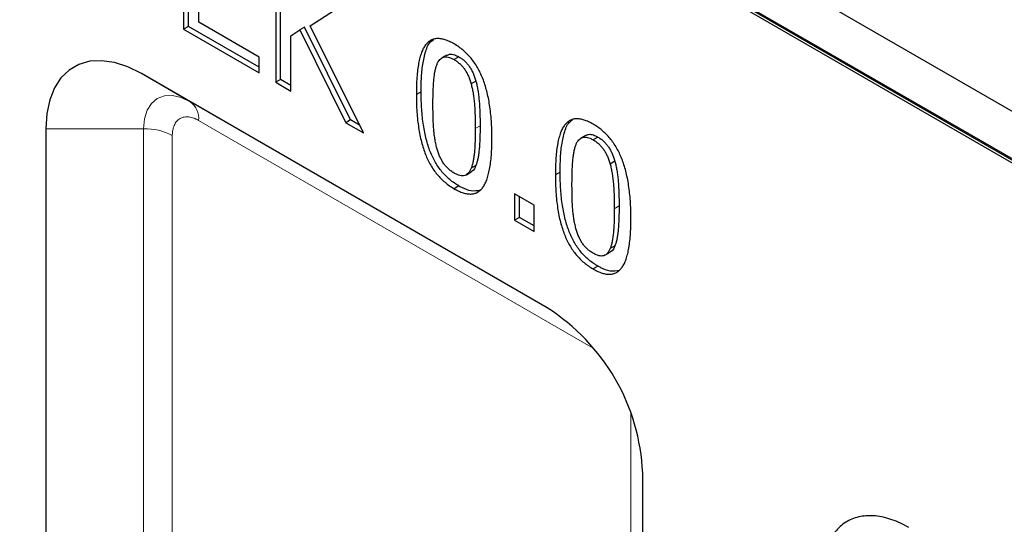
# Model space of a CAD drawing. Units: millimetres. Extents: x 0 to 420, y 0 to 297.
# Drawn here: x 92 to 121, y 94 to 109 of the extents above; entities that cross this region are included whole.
import ezdxf

# ---------------------------------------------------------------- set-up
doc = ezdxf.new("R2010")
doc.units = ezdxf.units.MM

msp = doc.modelspace()

# ---------------------------------------------------------------- linework, layer by layer
at = {"color": 7, "linetype": 'Continuous', "lineweight": 25}
for p, q in [((134.077, 99.1195), (65.7702, 138.5521)), ((63.8895, 138.1193), (134.6001, 97.2989)), ((134.6001, 97.4132), (64.0309, 138.1519)), ((64.0309, 138.1193), (134.6001, 97.3805)), ((96.9624, 112.9026), (96.9624, 108.8199)), ((97.1038, 108.9016), (97.1038, 112.821)), ((99.6923, 111.3267), (99.6923, 107.2439)), ((99.8337, 107.3256), (99.8337, 111.245)), ((97.4099, 109.0267), (97.4099, 110.5771)), ((100.7105, 108.9156), (102.1985, 109.8799)), ((97.1038, 108.9016), (96.9624, 108.8199)), ((96.9624, 108.8199), (99.2, 107.5281)), ((99.2, 107.6914), (97.1038, 108.9016)), ((99.2, 107.9933), (97.4099, 109.0267)), ((100.1399, 108.6167), (100.4049, 108.7988)), ((100.5463, 108.8805), (100.4049, 108.7988)), ((100.4049, 108.7988), (101.7664, 106.0466)), ((101.9078, 106.1283), (100.5463, 108.8805)), ((102.288, 105.7455), (100.7105, 108.9156)), ((100.1399, 106.9856), (100.1399, 108.6167)), ((99.2, 107.5281), (99.2, 107.9933)), ((104.7495, 108.0466), (104.608, 107.9649)), ((105.1147, 107.9979), (104.9732, 107.9163)), ((107.7301, 100.5625), (95.7093, 107.502)), ((99.8337, 107.3256), (99.6923, 107.2439)), ((100.1399, 107.1489), (99.8337, 107.3256)), ((99.6923, 107.2439), (100.1399, 106.9856)), ((105.6174, 107.2805), (105.476, 107.1989)), ((103.9958, 106.9618), (103.8544, 106.8802)), ((92.8808, 105.8686), (92.8808, 89.5378)), ((101.9078, 106.1283), (101.7664, 106.0466)), ((101.7664, 106.0466), (102.288, 105.7455)), ((102.174, 105.9746), (101.9078, 106.1283)), ((108.8668, 105.6697), (108.7254, 105.588)), ((109.232, 105.621), (109.0906, 105.5394)), ((105.6195, 104.7793), (105.4781, 104.6976)), ((109.7348, 104.9036), (109.5934, 104.822)), ((105.3351, 104.5063), (105.4765, 104.588)), ((108.1132, 104.5849), (107.9717, 104.5033)), ((105.1147, 104.1736), (104.9732, 104.092)), ((107.3452, 103.6012), (106.7634, 103.9371)), ((106.7634, 103.9371), (106.7634, 103.1619)), ((106.9048, 103.2435), (106.9048, 103.8555)), ((107.3452, 102.826), (107.3452, 103.6012)), ((106.9048, 103.2435), (106.7634, 103.1619)), ((107.3452, 102.9893), (106.9048, 103.2435)), ((106.7634, 103.1619), (107.3452, 102.826)), ((109.7369, 102.4024), (109.5955, 102.3208)), ((109.4524, 102.1295), (109.5938, 102.2111)), ((109.232, 101.7967), (109.0906, 101.7151)), ((110.5585, 79.3327), (110.5585, 95.6635))]:
    msp.add_line(p, q, dxfattribs=at)
at = {"color": 8, "linetype": 'Continuous', "lineweight": 18}
for p, q in [((95.7093, 107.502), (97.1578, 106.6655)), ((107.7666, 100.5412), (97.1578, 106.6655)), ((92.8808, 105.8686), (95.7779, 105.8686)), ((95.7779, 105.8686), (95.7779, 89.5378)), ((109.0961, 99.3677), (97.4063, 106.1161)), ((105.7412, 105.959), (105.5998, 105.8774)), ((96.6264, 105.6657), (96.6264, 89.3349)), ((109.8586, 103.5822), (109.7171, 103.5005)), ((110.207, 81.495), (110.207, 97.4433))]:
    msp.add_line(p, q, dxfattribs=at)
at = {"color": 7, "linetype": 'Continuous', "lineweight": 25, "flags": 128}
msp.add_lwpolyline([(95.7093, 107.502), (95.3067, 107.7011), (94.9124, 107.8297), (94.5343, 107.8851), (94.1801, 107.8662), (93.857, 107.7735), (93.5717, 107.6087), (93.3298, 107.3752), (93.1364, 107.0779), (92.9954, 106.7227), (92.9096, 106.3168), (92.8808, 105.8686)], dxfattribs=at)
at = {"color": 8, "linetype": 'Continuous', "lineweight": 18, "flags": 128}
msp.add_lwpolyline([(97.1578, 106.6655), (96.8886, 106.7903), (96.6297, 106.849), (96.3912, 106.8395), (96.182, 106.762), (96.0104, 106.6197), (95.8829, 106.4178), (95.8044, 106.1642), (95.7779, 105.8686)], dxfattribs=at)
at = {"color": 8, "linetype": 'Continuous', "lineweight": 18}
for centre, radius, start, end in [((96.8055, 106.1752), 0.6037, 354.37962, 54.30196), ((95.8125, 104.1375), 1.7315, 61.95976, 91.1441)]:
    msp.add_arc(centre, radius, start, end, dxfattribs=at)
at = {"color": 7, "linetype": 'Continuous', "lineweight": 25}
msp.add_arc((104.4414, 95.3978), 6.1228, 2.48713, 57.51287, dxfattribs=at)
for points, knots in [([(104.9732, 108.3814), (104.927, 108.4066), (104.8373, 108.4556), (104.7074, 108.5059), (104.5868, 108.5353), (104.4753, 108.543), (104.3737, 108.5279), (104.2808, 108.4927), (104.1981, 108.4343), (104.1243, 108.3545), (104.0595, 108.2522), (104.0049, 108.1252), (103.9584, 107.9756), (103.92, 107.8026), (103.8906, 107.6059), (103.869, 107.386), (103.8567, 107.1423), (103.8552, 106.9696), (103.8544, 106.8802)], [0, 0, 0, 0, 0.0563999, 0.1094364, 0.1601204, 0.2092829, 0.2575918, 0.306073, 0.3560195, 0.4081083, 0.4633491, 0.5232033, 0.5880841, 0.6581306, 0.7345052, 0.8166275, 0.9049665, 1, 1, 1, 1]), ([(103.9958, 106.9618), (103.997, 107.07), (103.9998, 107.3293), (104.0283, 107.7263), (104.1102, 108.1151), (104.2092, 108.402), (104.3268, 108.482), (104.3593, 108.5041)], [0, 0, 0, 0, 0.1777002, 0.4261176, 0.6740187, 0.9097724, 1, 1, 1, 1]), ([(106.0921, 105.5932), (106.0913, 105.6803), (106.0899, 105.849), (106.0771, 106.0997), (106.0568, 106.3382), (106.0267, 106.5653), (105.9896, 106.7802), (105.9428, 106.9831), (105.8886, 107.1743), (105.8249, 107.3537), (105.7527, 107.5225), (105.6701, 107.68), (105.577, 107.8258), (105.4758, 107.9619), (105.3632, 108.0845), (105.2418, 108.1969), (105.1106, 108.298), (105.02, 108.353), (104.9732, 108.3814)], [0, 0, 0, 0, 0.0919282, 0.1779996, 0.2583807, 0.3336037, 0.4032655, 0.4683643, 0.5285783, 0.585134, 0.6382553, 0.6894354, 0.7388176, 0.7879036, 0.8377252, 0.8890159, 0.9428403, 1, 1, 1, 1]), ([(104.4663, 107.7769), (104.4783, 107.8041), (104.5014, 107.8563), (104.5477, 107.9175), (104.5993, 107.9631), (104.6584, 107.9909), (104.7252, 108.0012), (104.8008, 107.9911), (104.8842, 107.9648), (104.9428, 107.9329), (104.9732, 107.9163)], [0, 0, 0, 0, 0.1409883, 0.2711227, 0.3930147, 0.508504, 0.6230807, 0.7407913, 0.8655354, 1, 1, 1, 1]), ([(104.7526, 108.0406), (104.7796, 108.0559), (104.843, 108.0919), (104.9736, 108.0708), (105.0696, 108.0212), (105.1147, 107.9979)], [0, 0, 0, 0, 0.2818822, 0.6625806, 1, 1, 1, 1]), ([(104.9732, 107.9163), (105.0041, 107.8975), (105.0632, 107.8616), (105.1471, 107.7911), (105.2224, 107.7145), (105.2882, 107.6274), (105.3453, 107.5322), (105.3971, 107.429), (105.441, 107.3163), (105.4641, 107.2389), (105.476, 107.1989)], [0, 0, 0, 0, 0.13771743, 0.26355063, 0.38228884, 0.49610709, 0.6110678, 0.73174929, 0.86105951, 1, 1, 1, 1]), ([(105.1147, 107.9979), (105.1456, 107.9792), (105.2047, 107.9433), (105.2885, 107.8728), (105.3638, 107.7961), (105.4296, 107.709), (105.4867, 107.6138), (105.5386, 107.5106), (105.5825, 107.398), (105.6055, 107.3206), (105.6174, 107.2805)], [0, 0, 0, 0, 0.13771743, 0.26355063, 0.38228884, 0.49610709, 0.6110678, 0.73174929, 0.86105951, 1, 1, 1, 1]), ([(104.3467, 106.596), (104.3469, 106.661), (104.3472, 106.7879), (104.3525, 106.9703), (104.3598, 107.1414), (104.3708, 107.2994), (104.3854, 107.4436), (104.4066, 107.5707), (104.4312, 107.6829), (104.4549, 107.7466), (104.4663, 107.7769)], [0, 0, 0, 0, 0.1546678, 0.3017291, 0.4405921, 0.5713691, 0.6929748, 0.8051894, 0.9070333, 1, 1, 1, 1]), ([(105.476, 107.1989), (105.487, 107.1561), (105.51, 107.0665), (105.5357, 106.9283), (105.5577, 106.7796), (105.5727, 106.6214), (105.5857, 106.4513), (105.5933, 106.2704), (105.5995, 106.0768), (105.5997, 105.9453), (105.5998, 105.8774)], [0, 0, 0, 0, 0.09150717, 0.19159099, 0.30071887, 0.41980419, 0.54871413, 0.68818044, 0.83902069, 1, 1, 1, 1]), ([(105.6174, 107.2805), (105.6284, 107.2377), (105.6515, 107.1482), (105.6771, 107.01), (105.6991, 106.8612), (105.7141, 106.703), (105.7272, 106.5329), (105.7347, 106.3521), (105.7409, 106.1585), (105.7411, 106.0269), (105.7412, 105.959)], [0, 0, 0, 0, 0.09150717, 0.19159099, 0.30071887, 0.41980419, 0.54871413, 0.68818044, 0.83902069, 1, 1, 1, 1]), ([(103.8544, 106.8802), (103.8552, 106.7922), (103.8566, 106.6219), (103.8694, 106.3691), (103.8896, 106.129), (103.9198, 105.9008), (103.957, 105.6857), (104.0027, 105.483), (104.0582, 105.2923), (104.1204, 105.1135), (104.1939, 104.9463), (104.2762, 104.7901), (104.3682, 104.6444), (104.4714, 104.5111), (104.5831, 104.3878), (104.7049, 104.2767), (104.8358, 104.1753), (104.9265, 104.1203), (104.9732, 104.092)], [0, 0, 0, 0, 0.0926946, 0.1795367, 0.2604071, 0.3358386, 0.4057111, 0.4703909, 0.5306526, 0.5867694, 0.639525, 0.6900388, 0.7393732, 0.7881907, 0.8379641, 0.8891233, 0.9428957, 1, 1, 1, 1]), ([(105.1147, 104.1736), (105.068, 104.2019), (104.9773, 104.257), (104.8463, 104.3584), (104.7245, 104.4694), (104.6128, 104.5927), (104.5096, 104.7261), (104.4176, 104.8717), (104.3354, 105.0279), (104.2618, 105.1951), (104.1996, 105.3739), (104.1441, 105.5646), (104.0984, 105.7674), (104.0612, 105.9825), (104.0311, 106.2106), (104.0108, 106.4507), (103.998, 106.7036), (103.9966, 106.8739), (103.9958, 106.9618)], [0, 0, 0, 0, 0.0571043, 0.1108767, 0.1620359, 0.2118093, 0.2606268, 0.3099612, 0.360475, 0.4132306, 0.4693474, 0.5296091, 0.5942889, 0.6641614, 0.7395929, 0.8204633, 0.9073054, 1, 1, 1, 1]), ([(104.4635, 105.2923), (104.4517, 105.3382), (104.4276, 105.432), (104.4022, 105.5732), (104.3805, 105.719), (104.3674, 105.8694), (104.3575, 106.0303), (104.3519, 106.2045), (104.3473, 106.3956), (104.3469, 106.5272), (104.3467, 106.596)], [0, 0, 0, 0, 0.0992886, 0.2030178, 0.311362, 0.4245132, 0.5475936, 0.6846774, 0.8352547, 1, 1, 1, 1]), ([(109.0906, 106.0045), (109.0443, 106.0298), (108.9546, 106.0788), (108.8248, 106.129), (108.7041, 106.1584), (108.5926, 106.1661), (108.4911, 106.1511), (108.3982, 106.1158), (108.3154, 106.0574), (108.2416, 105.9776), (108.1768, 105.8753), (108.1222, 105.7483), (108.0757, 105.5987), (108.0373, 105.4257), (108.0079, 105.229), (107.9864, 105.0092), (107.974, 104.7654), (107.9725, 104.5927), (107.9717, 104.5033)], [0, 0, 0, 0, 0.0563999, 0.1094364, 0.1601204, 0.2092829, 0.2575918, 0.306073, 0.3560195, 0.4081083, 0.4633491, 0.5232033, 0.5880841, 0.6581306, 0.7345052, 0.8166275, 0.9049665, 1, 1, 1, 1]), ([(105.5998, 105.8774), (105.5997, 105.8091), (105.5995, 105.6773), (105.5933, 105.49), (105.5857, 105.3176), (105.5729, 105.1625), (105.5574, 105.0222), (105.5365, 104.8986), (105.5114, 104.7904), (105.4889, 104.7276), (105.4781, 104.6976)], [0, 0, 0, 0, 0.1623238, 0.3132263, 0.4533882, 0.5823513, 0.7008516, 0.8099104, 0.9092616, 1, 1, 1, 1]), ([(105.7412, 105.959), (105.7411, 105.8907), (105.7409, 105.7589), (105.7347, 105.5716), (105.7272, 105.3993), (105.7143, 105.2441), (105.6989, 105.1038), (105.678, 104.9803), (105.6528, 104.872), (105.6303, 104.8092), (105.6195, 104.7793)], [0, 0, 0, 0, 0.1623238, 0.3132263, 0.4533882, 0.5823513, 0.7008516, 0.8099104, 0.9092616, 1, 1, 1, 1]), ([(108.1132, 104.5849), (108.1143, 104.6931), (108.1171, 104.9524), (108.1457, 105.3494), (108.2275, 105.7382), (108.3265, 106.0251), (108.4441, 106.1051), (108.4766, 106.1272)], [0, 0, 0, 0, 0.1777002, 0.4261176, 0.6740187, 0.9097724, 1, 1, 1, 1]), ([(110.2094, 103.2163), (110.2087, 103.3035), (110.2072, 103.4722), (110.1945, 103.7228), (110.1742, 103.9613), (110.144, 104.1884), (110.1069, 104.4033), (110.0601, 104.6062), (110.0059, 104.7974), (109.9423, 104.9769), (109.87, 105.1457), (109.7874, 105.3032), (109.6944, 105.4489), (109.5931, 105.585), (109.4805, 105.7076), (109.3591, 105.82), (109.228, 105.9211), (109.1373, 105.9762), (109.0906, 106.0045)], [0, 0, 0, 0, 0.0919282, 0.1779996, 0.2583807, 0.3336037, 0.4032655, 0.4683643, 0.5285783, 0.585134, 0.6382553, 0.6894354, 0.7388176, 0.7879036, 0.8377252, 0.8890159, 0.9428403, 1, 1, 1, 1]), ([(104.9732, 104.092), (105.0195, 104.0667), (105.1092, 104.0177), (105.239, 103.9676), (105.3599, 103.9378), (105.471, 103.9315), (105.573, 103.946), (105.6656, 103.9824), (105.7482, 104.0413), (105.8217, 104.122), (105.886, 104.225), (105.9419, 104.351), (105.9882, 104.5013), (106.0262, 104.6742), (106.056, 104.8703), (106.0774, 105.0895), (106.0899, 105.3324), (106.0913, 105.5043), (106.0921, 105.5932)], [0, 0, 0, 0, 0.0564243, 0.1094838, 0.1601896, 0.2094894, 0.2578192, 0.3065039, 0.3566831, 0.4086317, 0.4641472, 0.5241348, 0.5890436, 0.6593978, 0.7352437, 0.8174014, 0.9054945, 1, 1, 1, 1]), ([(108.5836, 105.4001), (108.5956, 105.4272), (108.6188, 105.4794), (108.665, 105.5406), (108.7166, 105.5862), (108.7758, 105.614), (108.8425, 105.6243), (108.9181, 105.6142), (109.0015, 105.588), (109.0602, 105.556), (109.0906, 105.5394)], [0, 0, 0, 0, 0.1409883, 0.2711227, 0.3930147, 0.508504, 0.6230807, 0.7407913, 0.8655354, 1, 1, 1, 1]), ([(108.8699, 105.6638), (108.8969, 105.6791), (108.9604, 105.715), (109.091, 105.6939), (109.1869, 105.6443), (109.232, 105.621)], [0, 0, 0, 0, 0.2818822, 0.6625806, 1, 1, 1, 1]), ([(109.232, 105.621), (109.2629, 105.6023), (109.322, 105.5664), (109.4059, 105.4959), (109.4812, 105.4192), (109.547, 105.3321), (109.604, 105.2369), (109.6559, 105.1337), (109.6998, 105.0211), (109.7228, 104.9437), (109.7348, 104.9036)], [0, 0, 0, 0, 0.1377174, 0.2635506, 0.3822888, 0.4961071, 0.6110678, 0.7317493, 0.8610595, 1, 1, 1, 1]), ([(104.9732, 104.5571), (104.9419, 104.5765), (104.8817, 104.6138), (104.7958, 104.6846), (104.7188, 104.7646), (104.6512, 104.8548), (104.593, 104.9534), (104.542, 105.0595), (104.4976, 105.1735), (104.4751, 105.2518), (104.4635, 105.2923)], [0, 0, 0, 0, 0.1368929, 0.2630424, 0.3819113, 0.4975414, 0.6143382, 0.734221, 0.8625466, 1, 1, 1, 1]), ([(108.464, 104.2191), (108.4642, 104.2841), (108.4646, 104.411), (108.4698, 104.5935), (108.4771, 104.7645), (108.4881, 104.9225), (108.5028, 105.0667), (108.5239, 105.1938), (108.5485, 105.306), (108.5723, 105.3697), (108.5836, 105.4001)], [0, 0, 0, 0, 0.15466775, 0.30172908, 0.44059209, 0.57136911, 0.69297479, 0.80518937, 0.9070333, 1, 1, 1, 1]), ([(109.0906, 105.5394), (109.1215, 105.5206), (109.1806, 105.4847), (109.2644, 105.4142), (109.3397, 105.3376), (109.4055, 105.2505), (109.4626, 105.1553), (109.5145, 105.0521), (109.5584, 104.9394), (109.5814, 104.8621), (109.5934, 104.822)], [0, 0, 0, 0, 0.1377174, 0.2635506, 0.3822888, 0.4961071, 0.6110678, 0.7317493, 0.8610595, 1, 1, 1, 1]), ([(105.4781, 104.6976), (105.4662, 104.6705), (105.4435, 104.6184), (105.399, 104.5553), (105.3469, 104.5105), (105.2883, 104.4815), (105.2214, 104.4712), (105.1456, 104.4826), (105.0623, 104.5084), (105.0037, 104.5405), (104.9732, 104.5571)], [0, 0, 0, 0, 0.1407371, 0.2699671, 0.3919991, 0.5083165, 0.6230247, 0.7404936, 0.865381, 1, 1, 1, 1]), ([(105.6195, 104.7793), (105.5903, 104.709), (105.5556, 104.6259), (105.4843, 104.5982), (105.4733, 104.5939)], [0, 0, 0, 0, 0.8463916, 1, 1, 1, 1]), ([(109.5934, 104.822), (109.6044, 104.7792), (109.6274, 104.6896), (109.6531, 104.5515), (109.675, 104.4027), (109.6901, 104.2445), (109.7031, 104.0744), (109.7106, 103.8936), (109.7168, 103.6999), (109.717, 103.5684), (109.7171, 103.5005)], [0, 0, 0, 0, 0.0915072, 0.191591, 0.3007189, 0.4198042, 0.5487141, 0.6881804, 0.8390207, 1, 1, 1, 1]), ([(109.7348, 104.9036), (109.7458, 104.8608), (109.7688, 104.7713), (109.7945, 104.6331), (109.8165, 104.4843), (109.8315, 104.3261), (109.8445, 104.156), (109.8521, 103.9752), (109.8582, 103.7816), (109.8584, 103.6501), (109.8586, 103.5822)], [0, 0, 0, 0, 0.0915072, 0.191591, 0.3007189, 0.4198042, 0.5487141, 0.6881804, 0.8390207, 1, 1, 1, 1]), ([(107.9717, 104.5033), (107.9725, 104.4153), (107.9739, 104.245), (107.9867, 103.9922), (108.007, 103.7521), (108.0371, 103.5239), (108.0743, 103.3089), (108.12, 103.1061), (108.1756, 102.9154), (108.2377, 102.7366), (108.3113, 102.5694), (108.3935, 102.4132), (108.4855, 102.2675), (108.5887, 102.1342), (108.7004, 102.0109), (108.8222, 101.8999), (108.9532, 101.7984), (109.0439, 101.7434), (109.0906, 101.7151)], [0, 0, 0, 0, 0.0926946, 0.1795367, 0.2604071, 0.3358386, 0.4057111, 0.4703909, 0.5306526, 0.5867694, 0.639525, 0.6900388, 0.7393732, 0.7881907, 0.8379641, 0.8891233, 0.9428957, 1, 1, 1, 1]), ([(109.232, 101.7967), (109.1853, 101.8251), (109.0946, 101.8801), (108.9636, 101.9815), (108.8418, 102.0925), (108.7301, 102.2159), (108.627, 102.3492), (108.5349, 102.4948), (108.4527, 102.651), (108.3791, 102.8182), (108.317, 102.997), (108.2615, 103.1877), (108.2158, 103.3905), (108.1785, 103.6056), (108.1484, 103.8337), (108.1281, 104.0739), (108.1154, 104.3267), (108.1139, 104.497), (108.1132, 104.5849)], [0, 0, 0, 0, 0.0571043, 0.1108767, 0.1620359, 0.2118093, 0.2606268, 0.3099612, 0.360475, 0.4132306, 0.4693474, 0.5296091, 0.5942889, 0.6641614, 0.7395929, 0.8204633, 0.9073054, 1, 1, 1, 1]), ([(105.746, 104.0447), (105.6609, 104.0287), (105.4944, 103.9975), (105.2659, 104.0909), (105.1421, 104.1586), (105.1147, 104.1736)], [0, 0, 0, 0, 0.4487424, 0.8777936, 1, 1, 1, 1]), ([(108.5808, 102.9154), (108.569, 102.9613), (108.5449, 103.0551), (108.5195, 103.1963), (108.4979, 103.3421), (108.4847, 103.4925), (108.4748, 103.6534), (108.4692, 103.8276), (108.4647, 104.0187), (108.4642, 104.1503), (108.464, 104.2191)], [0, 0, 0, 0, 0.0992886, 0.2030178, 0.311362, 0.4245132, 0.5475936, 0.6846774, 0.8352547, 1, 1, 1, 1]), ([(109.8586, 103.5822), (109.8585, 103.5138), (109.8583, 103.382), (109.852, 103.1948), (109.8445, 103.0224), (109.8316, 102.8672), (109.8162, 102.727), (109.7953, 102.6034), (109.7702, 102.4951), (109.7476, 102.4324), (109.7369, 102.4024)], [0, 0, 0, 0, 0.16232379, 0.31322626, 0.4533882, 0.58235132, 0.70085163, 0.80991038, 0.90926162, 1, 1, 1, 1]), ([(109.7171, 103.5005), (109.717, 103.4322), (109.7168, 103.3004), (109.7106, 103.1131), (109.7031, 102.9408), (109.6902, 102.7856), (109.6748, 102.6453), (109.6539, 102.5218), (109.6287, 102.4135), (109.6062, 102.3507), (109.5955, 102.3208)], [0, 0, 0, 0, 0.16232379, 0.31322626, 0.4533882, 0.58235132, 0.70085163, 0.80991038, 0.90926162, 1, 1, 1, 1]), ([(109.0906, 101.7151), (109.1368, 101.6898), (109.2265, 101.6408), (109.3564, 101.5907), (109.4772, 101.5609), (109.5883, 101.5546), (109.6903, 101.5691), (109.783, 101.6055), (109.8656, 101.6644), (109.939, 101.7451), (110.0033, 101.8481), (110.0592, 101.9742), (110.1055, 102.1244), (110.1436, 102.2973), (110.1734, 102.4934), (110.1947, 102.7126), (110.2072, 102.9555), (110.2087, 103.1274), (110.2094, 103.2163)], [0, 0, 0, 0, 0.0564243, 0.1094838, 0.1601896, 0.2094894, 0.2578192, 0.3065039, 0.3566831, 0.4086317, 0.4641472, 0.5241348, 0.5890436, 0.6593978, 0.7352437, 0.8174014, 0.9054945, 1, 1, 1, 1]), ([(109.0906, 102.1802), (109.0593, 102.1996), (108.9991, 102.237), (108.9132, 102.3077), (108.8362, 102.3877), (108.7685, 102.4779), (108.7103, 102.5765), (108.6593, 102.6826), (108.6149, 102.7966), (108.5924, 102.8749), (108.5808, 102.9154)], [0, 0, 0, 0, 0.1368929, 0.2630424, 0.3819113, 0.4975414, 0.6143382, 0.734221, 0.8625466, 1, 1, 1, 1]), ([(109.7369, 102.4024), (109.7076, 102.3321), (109.673, 102.249), (109.6016, 102.2213), (109.5907, 102.217)], [0, 0, 0, 0, 0.8463916, 1, 1, 1, 1]), ([(109.5955, 102.3208), (109.5836, 102.2936), (109.5608, 102.2415), (109.5164, 102.1784), (109.4642, 102.1337), (109.4057, 102.1046), (109.3388, 102.0943), (109.2629, 102.1057), (109.1796, 102.1316), (109.121, 102.1636), (109.0906, 102.1802)], [0, 0, 0, 0, 0.1407371, 0.2699671, 0.3919991, 0.5083165, 0.6230247, 0.7404936, 0.865381, 1, 1, 1, 1]), ([(109.8633, 101.6678), (109.7782, 101.6518), (109.6117, 101.6206), (109.3832, 101.714), (109.2594, 101.7817), (109.232, 101.7967)], [0, 0, 0, 0, 0.4487424, 0.8777936, 1, 1, 1, 1]), ([(118.4427, 94.0524), (118.2721, 94.1509), (118.1043, 94.2282), (117.8567, 94.3145), (117.7748, 94.3382), (117.6125, 94.3753), (117.5318, 94.3886), (117.2972, 94.412), (117.1489, 94.406), (116.9382, 94.3656), (116.8697, 94.3467), (116.7379, 94.2983), (116.6752, 94.269), (116.4962, 94.1663), (116.3893, 94.078), (116.2473, 93.9158), (116.2032, 93.8567), (116.1231, 93.731), (116.0869, 93.6641), (116.0222, 93.5223), (115.9936, 93.4473), (115.9442, 93.2894), (115.9232, 93.206), (115.8727, 92.9462), (115.8554, 92.7614), (115.855, 92.5646)], [0, 0, 0, 0, 0.125, 0.125, 0.1875, 0.1875, 0.25, 0.25, 0.375, 0.375, 0.4375, 0.4375, 0.5, 0.5, 0.625, 0.625, 0.6875, 0.6875, 0.75, 0.75, 0.8125, 0.8125, 0.875, 0.875, 1, 1, 1, 1])]:
    msp.add_open_spline(points, degree=3, knots=knots, dxfattribs=at)
at = {"color": 8, "linetype": 'Continuous', "lineweight": 18}
msp.add_open_spline([(97.4063, 106.1161), (97.3968, 106.1215), (97.3778, 106.1322), (97.3493, 106.1468), (97.3209, 106.1602), (97.2926, 106.1723), (97.2489, 106.1892), (97.1905, 106.207), (97.1178, 106.2203), (97.0469, 106.224), (96.9552, 106.2151), (96.8509, 106.1775), (96.7662, 106.1059), (96.7126, 106.031), (96.6804, 105.9678), (96.6556, 105.8981), (96.6404, 105.8323), (96.6318, 105.7723), (96.6272, 105.7202), (96.6267, 105.6839), (96.6264, 105.6657)], degree=3, knots=[0, 0, 0, 0, 0.0233345, 0.0466269, 0.0699086, 0.0932108, 0.1165649, 0.1782982, 0.240092, 0.3043995, 0.3687677, 0.5000056, 0.6312435, 0.6955509, 0.7599192, 0.8216525, 0.8834464, 0.9223082, 0.961111, 1, 1, 1, 1], dxfattribs=at)

doc.saveas('drawing.dxf')
